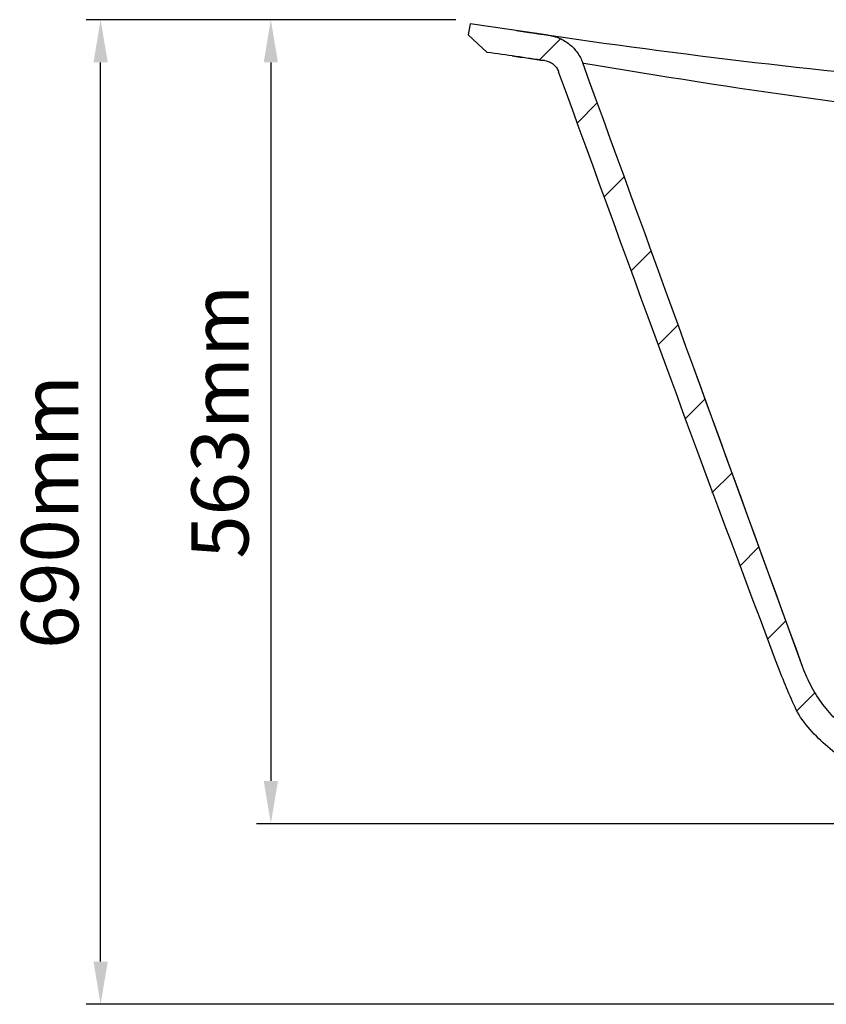
# Model space of a CAD drawing. Units: millimetres. Extents: x 15672 to 18961, y 8360 to 10503.
# Drawn here: x 15763 to 16328, y 8508 to 9198 of the extents above; entities that cross this region are included whole.
import ezdxf

# ---------------------------------------------------------------- set-up
doc = ezdxf.new("R2010")
doc.units = ezdxf.units.MM
doc.header["$LTSCALE"] = 0.3
doc.styles.get("Standard").update_dxf_attribs({"font": 'arial.ttf'})
doc.dimstyles.new('asaq-111', dxfattribs={"dimtxt": 40, "dimasz": 30, "dimexe": 10, "dimexo": 10, "dimgap": 10, "dimtad": 1, "dimdec": 0, "dimdsep": 46, "dimtxsty": 'Standard', "dimcen": 3, "dimclrd": 256, "dimclre": 256, "dimclrt": 256, "dimadec": 0, "dimazin": 0, "dimtfac": 1, "dimtdec": 0, "dimtmove": 0, "dimatfit": 3, "dimfxl": 0, "dimfrac": 2, "dimarcsym": 0})

# ---------------------------------------------------------------- blocks, each defined once
blk = doc.blocks.new('*D5')
at = {"lineweight": -2}
for p, q in [((16068.8, 9197.72), (15810.04, 9197.72)), ((15820.04, 8537.74), (15820.04, 9167.72)), ((16422.56, 8507.74), (15810.04, 8507.74))]:
    blk.add_line(p, q, dxfattribs=at)
for points in [[(15815.04, 9167.72), (15825.04, 9167.72), (15820.04, 9197.72)], [(15815.04, 8537.74), (15825.04, 8537.74), (15820.04, 8507.74)]]:
    blk.add_solid(points)
at = {"layer": 'Defpoints', "color": 0}
for p in [(15820.04, 9197.72), (16078.8, 9197.72), (16432.56, 8507.74)]:
    blk.add_point(p, dxfattribs=at)
at = {"insert": (15789.62, 8852.73), "char_height": 40, "attachment_point": 5, "rotation": 90}
blk.add_mtext('690mm', dxfattribs=at)
blk = doc.blocks.new('*D7')
at = {"lineweight": -2}
for p, q in [((15929.42, 9197.72), (15929.27, 9197.72)), ((15939.27, 9167.72), (15939.27, 8664.26)), ((16846.57, 8634.26), (15929.27, 8634.26))]:
    blk.add_line(p, q, dxfattribs=at)
for points in [[(15934.27, 9167.72), (15944.27, 9167.72), (15939.27, 9197.72)], [(15934.27, 8664.26), (15944.27, 8664.26), (15939.27, 8634.26)]]:
    blk.add_solid(points)
at = {"layer": 'Defpoints', "color": 0}
for p in [(15939.42, 9197.72), (15939.27, 8634.26), (16856.57, 8634.26)]:
    blk.add_point(p, dxfattribs=at)
at = {"insert": (15908.83, 8915.99), "char_height": 40, "attachment_point": 5, "rotation": 90}
blk.add_mtext('563mm', dxfattribs=at)

msp = doc.modelspace()

# ---------------------------------------------------------------- linework, layer by layer
for p, q in [((16078.8, 9194.92), (16077.56, 9187.03)), ((16133.55, 9186.84), (16078.8, 9194.92)), ((16077.56, 9187.03), (16090.85, 9174.82)), ((16127.46, 9169.59), (16142.21, 9184.34)), ((16153.9, 9125.31), (16167.94, 9139.35)), ((16172.77, 9073.47), (16186.81, 9087.52)), ((16191.64, 9021.63), (16205.68, 9035.68)), ((16210.51, 8969.8), (16224.56, 8983.84)), ((16311.94, 8743.72), (16234.84, 8955.58)), ((16229.38, 8917.95), (16243.43, 8932)), ((16248.25, 8866.11), (16262.29, 8880.16)), ((16267.95, 8815.1), (16281.16, 8828.31)), ((16287.24, 8763.68), (16300.03, 8776.47)), ((16307.68, 8713.41), (16320.38, 8726.11))]:
    msp.add_line(p, q)
for centre, radius, start, end in [((16916.57, 14572.54), 5442.28, 261.49041, 261.73083), ((16916.57, 14572.54), 5442.28, 261.4905, 261.87017), ((16916.57, 14572.54), 5442.28, 261.73083, 261.73084), ((16916.57, 14572.54), 5442.28, 261.73456, 268.26561), ((15051.88, 1839.48), 7408.55, 81.624943, 81.9383), ((16916.57, 14572.54), 5460.28, 261.487, 261.73083), ((17087.39, 14631.09), 5542.2, 260.34337, 260.35236), ((17087.39, 14631.09), 5542.2, 260.35236, 263.67742)]:
    msp.add_arc(centre, radius, start, end)
for points, knots in [([(16133.84, 9186.84), (16135.19, 9186.65), (16136.5, 9186.36), (16139.08, 9185.62), (16140.34, 9185.17), (16142.81, 9184.09), (16144.02, 9183.46), (16146.32, 9182.05), (16147.41, 9181.28), (16149.49, 9179.59), (16150.48, 9178.67), (16152.34, 9176.69), (16153.19, 9175.65), (16154.74, 9173.46), (16155.45, 9172.32), (16156.7, 9169.94), (16157.25, 9168.7), (16157.72, 9167.42)], [0, 0, 0, 0, 0.125, 0.125, 0.25, 0.25, 0.375, 0.375, 0.5, 0.5, 0.625, 0.625, 0.75, 0.75, 0.875, 0.875, 1, 1, 1, 1]), ([(16131.25, 9169.03), (16132.33, 9168.87), (16133.36, 9168.58), (16134.84, 9167.93), (16135.32, 9167.68), (16136.24, 9167.11), (16136.68, 9166.8), (16137.51, 9166.13), (16137.91, 9165.76), (16138.65, 9164.97), (16138.99, 9164.55), (16139.61, 9163.68), (16139.9, 9163.22), (16140.4, 9162.27), (16140.62, 9161.77), (16140.8, 9161.26)], [0, 0, 0, 0, 0.25, 0.25, 0.375, 0.375, 0.5, 0.5, 0.625, 0.625, 0.75, 0.75, 0.875, 0.875, 1, 1, 1, 1]), ([(16381.17, 8681.02), (16378.3, 8681.75), (16375.46, 8682.62), (16370.33, 8684.43), (16368.03, 8685.34), (16363.52, 8687.31), (16361.31, 8688.38), (16354.84, 8691.8), (16350.71, 8694.39), (16342.83, 8700.17), (16339.04, 8703.4), (16332.08, 8710.29), (16328.87, 8713.97), (16323.02, 8721.77), (16320.36, 8725.91), (16315.65, 8734.59), (16313.63, 8739.08), (16311.94, 8743.72)], [0.1740741, 0.1740741, 0.1740741, 0.1740741, 0.25, 0.25, 0.3125, 0.3125, 0.375, 0.375, 0.5, 0.5, 0.625, 0.625, 0.75, 0.75, 0.875, 0.875, 1, 1, 1, 1]), ([(16392.96, 8660.62), (16383.97, 8661.61), (16375.21, 8663.62), (16363.93, 8667.6), (16361.21, 8668.67), (16355.89, 8671), (16353.29, 8672.26), (16345.65, 8676.3), (16340.77, 8679.35), (16331.47, 8686.18), (16327.01, 8689.98), (16318.79, 8698.12), (16315.01, 8702.46), (16308.1, 8711.66), (16306.23, 8716.55), (16301.43, 8726.79), (16299.61, 8732.09), (16297.1, 8737.57)], [0.0544843, 0.0544843, 0.0544843, 0.0544843, 0.25, 0.25, 0.3125, 0.3125, 0.375, 0.375, 0.5, 0.5, 0.625, 0.625, 0.75, 0.75, 0.875, 0.875, 1, 1, 1, 1])]:
    msp.add_open_spline(points, degree=3, knots=knots)
for points in [[(16311.94, 8743.72), (16260.55, 8884.96), (16209.14, 9026.19), (16157.72, 9167.42)], [(16297.1, 8737.57), (16243.64, 8878.81), (16192.23, 9020.04), (16140.8, 9161.26)]]:
    msp.add_open_spline(points, degree=3)

# ---------------------------------------------------------------- dimensions: what is measured, and where the dimension line sits
for base, p1, p2, picture, middle in [((15820.04, 9197.72), (16432.56, 8507.74), (16078.8, 9197.72), '*D5', (15789.62, 8852.73)), ((15939.27, 8634.26), (15939.42, 9197.72), (16856.57, 8634.26), '*D7', (15908.83, 8915.99))]:
    dim = msp.add_linear_dim(base=base, p1=p1, p2=p2, angle=90, dimstyle='asaq-111', override={"dimpost": 'mm'})
    dim.commit()
    dim.dimension.update_dxf_attribs({"geometry": picture, "text_midpoint": middle})

doc.saveas('drawing.dxf')
